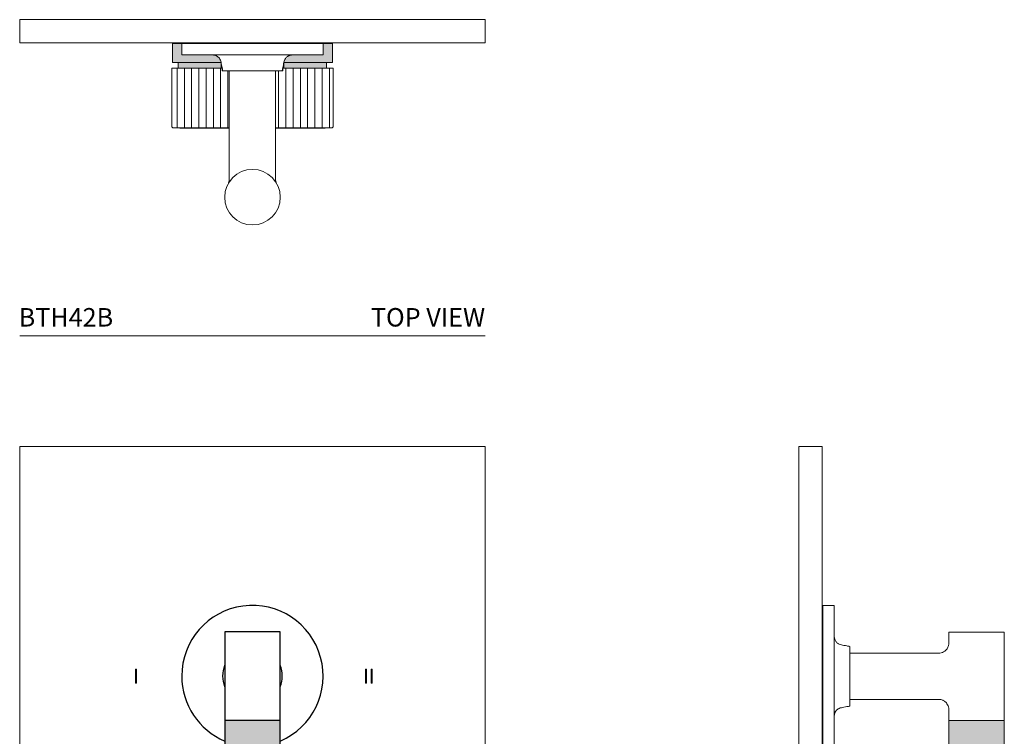
# Model space of a CAD drawing. Units: inches. Extents: x 0 to 14.6, y 0 to 19.4.
# Drawn here: x 0 to 13.3, y 9.7 to 19.4 of the extents above; entities that cross this region are included whole.
import ezdxf
from ezdxf.enums import TextEntityAlignment as Align

# ---------------------------------------------------------------- set-up
doc = ezdxf.new("R2010")
doc.units = ezdxf.units.IN
doc.header["$LTSCALE"] = 2
doc.header["$MEASUREMENT"] = 0
doc.layers.add('WATERWORKS FITTINGS', color=7, linetype='Continuous', lineweight=9)
doc.styles.add('GOTHAM BOOK', font='GOTHMBOK.TTF', dxfattribs={"height": 0.25})

# ---------------------------------------------------------------- blocks, each defined once
blk = doc.blocks.new('BTH42B TOP')
at = {"layer": 'WATERWORKS FITTINGS'}
h = blk.add_hatch(color=252, dxfattribs=at)
h.dxf.hatch_style = 1
edge = h.paths.add_edge_path()
edge.add_spline(control_points=[(-0.424, -0.581), (-0.424, -0.58), (-0.427, -0.568), (-0.432, -0.548), (-0.446, -0.524), (-0.463, -0.506), (-0.479, -0.494), (-0.495, -0.487), (-0.507, -0.483), (-0.517, -0.48), (-0.523, -0.479), (-0.53, -0.478), (-0.533, -0.478), (-0.536, -0.478)], knot_values=[0, 0, 0, 0, 0.010088, 0.108482, 0.195848, 0.272326, 0.338086, 0.393433, 0.438886, 0.475402, 0.504792, 0.532776, 0.647142, 0.647142, 0.647142, 0.647142], degree=3, periodic=0)
edge.add_line((-0.533, -0.478), (-0.957, -0.478))
edge.add_line((-0.957, -0.478), (-0.957, -0.325))
edge.add_line((-0.957, -0.325), (-1.083, -0.325))
edge.add_line((-1.083, -0.325), (-1.083, -0.581))
edge.add_line((-1.083, -0.581), (-0.424, -0.581))
edge = h.paths.add_edge_path()
edge.add_line((1.083, -0.325), (0.957, -0.325))
edge.add_line((0.957, -0.325), (0.957, -0.419))
edge.add_line((0.957, -0.419), (0.957, -0.478))
edge.add_line((0.957, -0.478), (0.54, -0.478))
edge.add_spline(control_points=[(0.54, -0.478), (0.54, -0.478), (0.54, -0.478), (0.538, -0.478), (0.537, -0.478)], knot_values=[0.893136, 0.893136, 0.893136, 0.893136, 0.966322, 1, 1, 1, 1], degree=3, periodic=0)
edge.add_spline(control_points=[(0.537, -0.478), (0.536, -0.478), (0.533, -0.478), (0.526, -0.479), (0.514, -0.481), (0.503, -0.484), (0.493, -0.488), (0.483, -0.493), (0.472, -0.5), (0.458, -0.511), (0.444, -0.527), (0.431, -0.55), (0.426, -0.569), (0.424, -0.58), (0.424, -0.581)], knot_values=[0.331734, 0.331734, 0.331734, 0.331734, 0.366459, 0.42226, 0.469208, 0.513015, 0.535858, 0.563814, 0.60381, 0.655976, 0.720305, 0.796764, 0.885369, 0.893136, 0.893136, 0.893136, 0.893136], degree=3, periodic=0)
edge.add_line((0.424, -0.581), (1.083, -0.581))
edge.add_line((1.083, -0.581), (1.083, -0.325))
h.paths.add_polyline_path([(1.004, -0.581), (0.424, -0.581), (0.424, -0.657), (0.429, -0.657), (0.436, -0.657), (0.44, -0.657), (0.453, -0.657), (0.459, -0.657), (0.463, -0.657), (0.476, -0.657), (0.482, -0.657), (0.486, -0.657), (0.499, -0.657), (0.505, -0.657), (0.509, -0.657), (0.521, -0.657), (0.527, -0.657), (0.531, -0.657), (0.543, -0.657), (0.549, -0.657), (0.553, -0.657), (0.565, -0.657), (0.571, -0.657), (0.575, -0.657), (0.587, -0.657), (0.593, -0.657), (0.597, -0.657), (0.608, -0.657), (0.614, -0.657), (0.618, -0.657), (0.63, -0.657), (0.635, -0.657), (0.639, -0.657), (0.65, -0.657), (0.655, -0.657), (0.659, -0.657), (0.671, -0.657), (0.675, -0.657), (0.679, -0.657), (0.691, -0.657), (0.695, -0.657), (0.699, -0.657), (0.71, -0.657), (0.714, -0.657), (0.719, -0.657), (0.729, -0.657), (0.733, -0.657), (0.738, -0.657), (0.748, -0.657), (0.752, -0.657), (0.756, -0.657), (0.767, -0.657), (0.77, -0.657), (0.775, -0.657), (0.784, -0.657), (0.788, -0.657), (0.792, -0.657), (0.802, -0.657), (0.805, -0.657), (0.81, -0.657), (0.819, -0.657), (0.822, -0.657), (0.827, -0.657), (0.836, -0.657), (0.839, -0.657), (0.843, -0.657), (0.852, -0.657), (0.855, -0.657), (0.859, -0.657), (0.868, -0.657), (0.87, -0.657), (0.875, -0.657), (0.883, -0.657), (0.885, -0.657), (0.89, -0.657), (0.898, -0.657), (0.9, -0.657), (0.904, -0.657), (0.912, -0.657), (0.914, -0.657), (0.918, -0.657), (0.926, -0.657), (0.927, -0.657), (0.932, -0.657), (0.939, -0.657), (0.94, -0.657), (0.945, -0.657), (0.952, -0.657), (0.953, -0.657), (0.958, -0.657), (0.964, -0.657), (0.97, -0.657), (0.976, -0.657), (0.981, -0.657), (0.987, -0.657), (0.992, -0.657), (0.998, -0.657), (1.004, -0.657)])
edge = h.paths.add_edge_path()
edge.add_spline(control_points=[(-0.424, -0.583), (-0.424, -0.582), (-0.424, -0.582), (-0.424, -0.581)], knot_values=[0.647142, 0.647142, 0.647142, 0.647142, 0.655115, 0.655115, 0.655115, 0.655115], degree=3, periodic=0)
edge.add_line((-0.424, -0.581), (-1.004, -0.581))
edge.add_line((-1.004, -0.581), (-1.004, -0.657))
edge.add_line((-1.004, -0.657), (-1.002, -0.657))
edge.add_line((-1.002, -0.657), (-0.998, -0.657))
edge.add_line((-0.998, -0.657), (-0.992, -0.657))
edge.add_line((-0.992, -0.657), (-0.988, -0.657))
edge.add_line((-0.988, -0.657), (-0.987, -0.657))
edge.add_line((-0.987, -0.657), (-0.981, -0.657))
edge.add_line((-0.981, -0.657), (-0.977, -0.657))
edge.add_line((-0.977, -0.657), (-0.976, -0.657))
edge.add_line((-0.976, -0.657), (-0.97, -0.657))
edge.add_line((-0.97, -0.657), (-0.965, -0.657))
edge.add_line((-0.965, -0.657), (-0.964, -0.657))
edge.add_line((-0.964, -0.657), (-0.958, -0.657))
edge.add_line((-0.958, -0.657), (-0.953, -0.657))
edge.add_line((-0.953, -0.657), (-0.952, -0.657))
edge.add_line((-0.952, -0.657), (-0.945, -0.657))
edge.add_line((-0.945, -0.657), (-0.94, -0.657))
edge.add_line((-0.94, -0.657), (-0.939, -0.657))
edge.add_line((-0.939, -0.657), (-0.932, -0.657))
edge.add_line((-0.932, -0.657), (-0.927, -0.657))
edge.add_line((-0.927, -0.657), (-0.926, -0.657))
edge.add_line((-0.926, -0.657), (-0.918, -0.657))
edge.add_line((-0.918, -0.657), (-0.914, -0.657))
edge.add_line((-0.914, -0.657), (-0.912, -0.657))
edge.add_line((-0.912, -0.657), (-0.904, -0.657))
edge.add_line((-0.904, -0.657), (-0.9, -0.657))
edge.add_line((-0.9, -0.657), (-0.898, -0.657))
edge.add_line((-0.898, -0.657), (-0.89, -0.657))
edge.add_line((-0.89, -0.657), (-0.885, -0.657))
edge.add_line((-0.885, -0.657), (-0.883, -0.657))
edge.add_line((-0.883, -0.657), (-0.875, -0.657))
edge.add_line((-0.875, -0.657), (-0.87, -0.657))
edge.add_line((-0.87, -0.657), (-0.868, -0.657))
edge.add_line((-0.868, -0.657), (-0.859, -0.657))
edge.add_line((-0.859, -0.657), (-0.855, -0.657))
edge.add_line((-0.855, -0.657), (-0.852, -0.657))
edge.add_line((-0.852, -0.657), (-0.843, -0.657))
edge.add_line((-0.843, -0.657), (-0.839, -0.657))
edge.add_line((-0.839, -0.657), (-0.836, -0.657))
edge.add_line((-0.836, -0.657), (-0.827, -0.657))
edge.add_line((-0.827, -0.657), (-0.822, -0.657))
edge.add_line((-0.822, -0.657), (-0.819, -0.657))
edge.add_line((-0.819, -0.657), (-0.81, -0.657))
edge.add_line((-0.81, -0.657), (-0.805, -0.657))
edge.add_line((-0.805, -0.657), (-0.802, -0.657))
edge.add_line((-0.802, -0.657), (-0.792, -0.657))
edge.add_line((-0.792, -0.657), (-0.788, -0.657))
edge.add_line((-0.788, -0.657), (-0.784, -0.657))
edge.add_line((-0.784, -0.657), (-0.775, -0.657))
edge.add_line((-0.775, -0.657), (-0.77, -0.657))
edge.add_line((-0.77, -0.657), (-0.767, -0.657))
edge.add_line((-0.767, -0.657), (-0.756, -0.657))
edge.add_line((-0.756, -0.657), (-0.752, -0.657))
edge.add_line((-0.752, -0.657), (-0.748, -0.657))
edge.add_line((-0.748, -0.657), (-0.738, -0.657))
edge.add_line((-0.738, -0.657), (-0.733, -0.657))
edge.add_line((-0.733, -0.657), (-0.729, -0.657))
edge.add_line((-0.729, -0.657), (-0.719, -0.657))
edge.add_line((-0.719, -0.657), (-0.714, -0.657))
edge.add_line((-0.714, -0.657), (-0.71, -0.657))
edge.add_line((-0.71, -0.657), (-0.699, -0.657))
edge.add_line((-0.699, -0.657), (-0.695, -0.657))
edge.add_line((-0.695, -0.657), (-0.691, -0.657))
edge.add_line((-0.691, -0.657), (-0.679, -0.657))
edge.add_line((-0.679, -0.657), (-0.675, -0.657))
edge.add_line((-0.675, -0.657), (-0.671, -0.657))
edge.add_line((-0.671, -0.657), (-0.659, -0.657))
edge.add_line((-0.659, -0.657), (-0.655, -0.657))
edge.add_line((-0.655, -0.657), (-0.65, -0.657))
edge.add_line((-0.65, -0.657), (-0.639, -0.657))
edge.add_line((-0.639, -0.657), (-0.635, -0.657))
edge.add_line((-0.635, -0.657), (-0.63, -0.657))
edge.add_line((-0.63, -0.657), (-0.618, -0.657))
edge.add_line((-0.618, -0.657), (-0.614, -0.657))
edge.add_line((-0.614, -0.657), (-0.608, -0.657))
edge.add_line((-0.608, -0.657), (-0.597, -0.657))
edge.add_line((-0.597, -0.657), (-0.593, -0.657))
edge.add_line((-0.593, -0.657), (-0.587, -0.657))
edge.add_line((-0.587, -0.657), (-0.575, -0.657))
edge.add_line((-0.575, -0.657), (-0.571, -0.657))
edge.add_line((-0.571, -0.657), (-0.565, -0.657))
edge.add_line((-0.565, -0.657), (-0.553, -0.657))
edge.add_line((-0.553, -0.657), (-0.549, -0.657))
edge.add_line((-0.549, -0.657), (-0.543, -0.657))
edge.add_line((-0.543, -0.657), (-0.531, -0.657))
edge.add_line((-0.531, -0.657), (-0.527, -0.657))
edge.add_line((-0.527, -0.657), (-0.521, -0.657))
edge.add_line((-0.521, -0.657), (-0.521, -0.657))
edge.add_line((-0.521, -0.657), (-0.509, -0.657))
edge.add_line((-0.509, -0.657), (-0.505, -0.657))
edge.add_line((-0.505, -0.657), (-0.499, -0.657))
edge.add_line((-0.499, -0.657), (-0.499, -0.657))
edge.add_line((-0.499, -0.657), (-0.486, -0.657))
edge.add_line((-0.486, -0.657), (-0.482, -0.657))
edge.add_line((-0.482, -0.657), (-0.476, -0.657))
edge.add_line((-0.476, -0.657), (-0.476, -0.657))
edge.add_line((-0.476, -0.657), (-0.463, -0.657))
edge.add_line((-0.463, -0.657), (-0.459, -0.657))
edge.add_line((-0.459, -0.657), (-0.453, -0.657))
edge.add_line((-0.453, -0.657), (-0.453, -0.657))
edge.add_line((-0.453, -0.657), (-0.44, -0.657))
edge.add_line((-0.44, -0.657), (-0.436, -0.657))
edge.add_line((-0.436, -0.657), (-0.43, -0.657))
edge.add_line((-0.43, -0.657), (-0.429, -0.657))
edge.add_line((-0.429, -0.657), (-0.424, -0.657))
edge.add_line((-0.424, -0.657), (-0.424, -0.583))
h = blk.add_hatch(dxfattribs=at)
h.set_pattern_fill('ANSI31', color=252, scale=0.785, angle=225)
h.set_pattern_definition([(270, (102.02205, 22.2215), (0.098125, -3e-17), [])])
h.paths.add_polyline_path([(-0.368, -0.657), (-0.368, -0.657), (-0.382, -0.657), (-0.389, -0.657), (-0.392, -0.657), (-0.406, -0.657), (-0.413, -0.657), (-0.416, -0.657), (-0.429, -0.657), (-0.436, -0.657), (-0.44, -0.657), (-0.453, -0.657), (-0.459, -0.657), (-0.463, -0.657), (-0.476, -0.657), (-0.482, -0.657), (-0.486, -0.657), (-0.499, -0.657), (-0.505, -0.657), (-0.509, -0.657), (-0.521, -0.657), (-0.527, -0.657), (-0.531, -0.657), (-0.543, -0.657), (-0.549, -0.657), (-0.553, -0.657), (-0.565, -0.657), (-0.571, -0.657), (-0.575, -0.657), (-0.587, -0.657), (-0.593, -0.657), (-0.597, -0.657), (-0.608, -0.657), (-0.614, -0.657), (-0.618, -0.657), (-0.63, -0.657), (-0.635, -0.657), (-0.639, -0.657), (-0.65, -0.657), (-0.655, -0.657), (-0.659, -0.657), (-0.671, -0.657), (-0.675, -0.657), (-0.679, -0.657), (-0.691, -0.657), (-0.695, -0.657), (-0.699, -0.657), (-0.71, -0.657), (-0.714, -0.657), (-0.719, -0.657), (-0.729, -0.657), (-0.733, -0.657), (-0.738, -0.657), (-0.748, -0.657), (-0.752, -0.657), (-0.756, -0.657), (-0.767, -0.657), (-0.77, -0.657), (-0.775, -0.657), (-0.784, -0.657), (-0.788, -0.657), (-0.792, -0.657), (-0.802, -0.657), (-0.805, -0.657), (-0.81, -0.657), (-0.819, -0.657), (-0.822, -0.657), (-0.827, -0.657), (-0.836, -0.657), (-0.839, -0.657), (-0.843, -0.657), (-0.852, -0.657), (-0.855, -0.657), (-0.859, -0.657), (-0.868, -0.657), (-0.87, -0.657), (-0.875, -0.657), (-0.883, -0.657), (-0.885, -0.657), (-0.89, -0.657), (-0.898, -0.657), (-0.9, -0.657), (-0.904, -0.657), (-0.912, -0.657), (-0.914, -0.657), (-0.918, -0.657), (-0.926, -0.657), (-0.927, -0.657), (-0.932, -0.657), (-0.939, -0.657), (-0.945, -0.657), (-0.952, -0.657), (-0.958, -0.657), (-0.964, -0.657), (-0.97, -0.657), (-0.976, -0.657), (-0.981, -0.657), (-0.987, -0.657), (-0.992, -0.657), (-0.998, -0.657), (-1.002, -0.657), (-1.008, -0.657), (-1.012, -0.657), (-1.018, -0.657), (-1.022, -0.657), (-1.027, -0.657), (-1.03, -0.657), (-1.035, -0.657), (-1.039, -0.657), (-1.043, -0.657), (-1.046, -0.657), (-1.05, -0.657), (-1.053, -0.657), (-1.057, -0.657), (-1.06, -0.657), (-1.063, -0.657), (-1.066, -0.657), (-1.069, -0.657), (-1.071, -0.657), (-1.074, -0.657), (-1.076, -0.657), (-1.078, -0.657), (-1.08, -0.657), (-1.082, -0.657), (-1.084, -0.657), (-1.085, -0.657), (-1.088, -0.657), (-1.093, -0.657), (-1.093, -1.449), (-1.078, -1.464), (-0.368, -1.464)])
h.paths.add_polyline_path([(0.41, -0.657), (0.41, -0.691), (0.312, -0.691), (0.312, -1.464), (1.078, -1.464), (1.093, -1.449), (1.093, -0.657)])
h.paths.add_polyline_path([(-0.313, -0.691), (-0.368, -0.691), (-0.368, -1.464), (-0.313, -1.464)])
for p, q in [((-3.15, 0), (3.15, 0)), ((3.15, 0), (3.15, -0.315)), ((-3.15, 0), (-3.15, -0.315)), ((3.15, -0.315), (-3.15, -0.315)), ((-1.083, -0.325), (-1.083, -0.581)), ((-1.083, -0.325), (-0.424, -0.325)), ((-0.957, -0.325), (-0.957, -0.478)), ((0.957, -0.325), (-0.957, -0.325)), ((-0.424, -0.325), (0.424, -0.325)), ((0.424, -0.325), (1.083, -0.325)), ((0.957, -0.419), (0.957, -0.325)), ((1.083, -0.581), (1.083, -0.325)), ((-0.957, -0.478), (0.957, -0.478)), ((0.957, -0.478), (0.957, -0.419)), ((-1.092, -0.657), (-1.093, -0.657)), ((-1.093, -1.449), (-1.093, -0.657)), ((-1.091, -0.657), (-1.092, -0.657)), ((-1.092, -0.657), (-1.092, -0.657)), ((-1.092, -0.657), (-1.092, -0.657)), ((-1.09, -0.657), (-1.091, -0.657)), ((-1.091, -0.657), (-1.091, -0.657)), ((-1.089, -0.657), (-1.09, -0.657)), ((-1.088, -0.657), (-1.089, -0.657)), ((-1.086, -0.657), (-1.088, -0.657)), ((-1.085, -0.657), (-1.086, -0.657)), ((-1.084, -0.657), (-1.085, -0.657)), ((-1.082, -0.657), (-1.084, -0.657)), ((-1.083, -0.581), (-0.424, -0.581)), ((-1.08, -0.657), (-1.082, -0.657)), ((-1.078, -0.657), (-1.08, -0.657)), ((-1.076, -0.657), (-1.078, -0.657)), ((-1.074, -0.657), (-1.076, -0.657)), ((-1.071, -0.657), (-1.074, -0.657)), ((-1.069, -0.657), (-1.071, -0.657)), ((-1.066, -0.657), (-1.069, -0.657)), ((-1.063, -0.657), (-1.066, -0.657)), ((-1.06, -0.657), (-1.063, -0.657)), ((-1.057, -0.657), (-1.06, -0.657)), ((-1.053, -0.657), (-1.057, -0.657)), ((-1.05, -0.657), (-1.053, -0.657)), ((-1.046, -0.657), (-1.05, -0.657)), ((-1.043, -0.657), (-1.046, -0.657)), ((-1.039, -0.657), (-1.043, -0.657)), ((-1.035, -0.657), (-1.039, -0.657)), ((-1.03, -0.657), (-1.035, -0.657)), ((-1.027, -0.657), (-1.03, -0.657)), ((-1.022, -0.657), (-1.027, -0.657)), ((-1.018, -0.657), (-1.022, -0.657)), ((-1.012, -0.657), (-1.018, -0.657)), ((-1.008, -0.657), (-1.012, -0.657)), ((-1.002, -0.657), (-1.008, -0.657)), ((-1.004, -0.581), (-1.004, -0.657)), ((-0.998, -0.657), (-1.002, -0.657)), ((-0.992, -0.657), (-0.998, -0.657)), ((-0.988, -0.657), (-0.992, -0.657)), ((-0.988, -0.657), (-0.987, -0.657)), ((-0.981, -0.657), (-0.987, -0.657)), ((-0.977, -0.657), (-0.981, -0.657)), ((-0.977, -0.657), (-0.976, -0.657)), ((-0.97, -0.657), (-0.976, -0.657)), ((-0.965, -0.657), (-0.97, -0.657)), ((-0.965, -0.657), (-0.964, -0.657)), ((-0.958, -0.657), (-0.964, -0.657)), ((-0.953, -0.657), (-0.958, -0.657)), ((-0.953, -0.657), (-0.952, -0.657)), ((-0.945, -0.657), (-0.952, -0.657)), ((-0.94, -0.657), (-0.945, -0.657)), ((-0.94, -0.657), (-0.939, -0.657)), ((-0.932, -0.657), (-0.939, -0.657)), ((-0.927, -0.657), (-0.932, -0.657)), ((-0.927, -0.657), (-0.926, -0.657)), ((-0.918, -0.657), (-0.926, -0.657)), ((-0.914, -0.657), (-0.918, -0.657)), ((-0.914, -0.657), (-0.912, -0.657)), ((-0.904, -0.657), (-0.912, -0.657)), ((-0.9, -0.657), (-0.904, -0.657)), ((-0.9, -0.657), (-0.898, -0.657)), ((-0.89, -0.657), (-0.898, -0.657)), ((-0.885, -0.657), (-0.89, -0.657)), ((-0.885, -0.657), (-0.883, -0.657)), ((-0.875, -0.657), (-0.883, -0.657)), ((-0.87, -0.657), (-0.875, -0.657)), ((-0.87, -0.657), (-0.868, -0.657)), ((-0.859, -0.657), (-0.868, -0.657)), ((-0.855, -0.657), (-0.859, -0.657)), ((-0.855, -0.657), (-0.852, -0.657)), ((-0.843, -0.657), (-0.852, -0.657)), ((-0.839, -0.657), (-0.843, -0.657)), ((-0.839, -0.657), (-0.836, -0.657)), ((-0.827, -0.657), (-0.836, -0.657)), ((-0.822, -0.657), (-0.827, -0.657)), ((-0.822, -0.657), (-0.819, -0.657)), ((-0.81, -0.657), (-0.819, -0.657)), ((-0.805, -0.657), (-0.81, -0.657)), ((-0.805, -0.657), (-0.802, -0.657)), ((-0.792, -0.657), (-0.802, -0.657)), ((-0.788, -0.657), (-0.792, -0.657)), ((-0.788, -0.657), (-0.784, -0.657)), ((-0.775, -0.657), (-0.784, -0.657)), ((-0.77, -0.657), (-0.775, -0.657)), ((-0.77, -0.657), (-0.767, -0.657)), ((-0.756, -0.657), (-0.767, -0.657)), ((-0.752, -0.657), (-0.756, -0.657)), ((-0.752, -0.657), (-0.748, -0.657)), ((-0.738, -0.657), (-0.748, -0.657)), ((-0.733, -0.657), (-0.738, -0.657)), ((-0.733, -0.657), (-0.729, -0.657)), ((-0.719, -0.657), (-0.729, -0.657)), ((-0.714, -0.657), (-0.719, -0.657)), ((-0.714, -0.657), (-0.71, -0.657)), ((-0.699, -0.657), (-0.71, -0.657)), ((-0.695, -0.657), (-0.699, -0.657)), ((-0.695, -0.657), (-0.691, -0.657)), ((-0.679, -0.657), (-0.691, -0.657)), ((-0.675, -0.657), (-0.679, -0.657)), ((-0.675, -0.657), (-0.671, -0.657)), ((-0.659, -0.657), (-0.671, -0.657)), ((-0.655, -0.657), (-0.659, -0.657)), ((-0.655, -0.657), (-0.65, -0.657)), ((-0.639, -0.657), (-0.65, -0.657)), ((-0.635, -0.657), (-0.639, -0.657)), ((-0.635, -0.657), (-0.63, -0.657)), ((-0.618, -0.657), (-0.63, -0.657)), ((-0.614, -0.657), (-0.618, -0.657)), ((-0.614, -0.657), (-0.608, -0.657)), ((-0.597, -0.657), (-0.608, -0.657)), ((-0.593, -0.657), (-0.597, -0.657)), ((-0.593, -0.657), (-0.587, -0.657)), ((-0.575, -0.657), (-0.587, -0.657)), ((-0.571, -0.657), (-0.575, -0.657)), ((-0.571, -0.657), (-0.565, -0.657)), ((-0.553, -0.657), (-0.565, -0.657)), ((-0.549, -0.657), (-0.553, -0.657)), ((-0.549, -0.657), (-0.543, -0.657)), ((-0.531, -0.657), (-0.543, -0.657)), ((-0.527, -0.657), (-0.531, -0.657)), ((-0.527, -0.657), (-0.521, -0.657)), ((-0.509, -0.657), (-0.521, -0.657)), ((-0.521, -0.657), (-0.521, -0.657)), ((-0.505, -0.657), (-0.509, -0.657)), ((-0.505, -0.657), (-0.499, -0.657)), ((-0.486, -0.657), (-0.499, -0.657)), ((-0.499, -0.657), (-0.499, -0.657)), ((-0.482, -0.657), (-0.486, -0.657)), ((-0.482, -0.657), (-0.476, -0.657)), ((-0.463, -0.657), (-0.476, -0.657)), ((-0.476, -0.657), (-0.476, -0.657)), ((-0.459, -0.657), (-0.463, -0.657)), ((-0.459, -0.657), (-0.453, -0.657)), ((-0.44, -0.657), (-0.453, -0.657)), ((-0.453, -0.657), (-0.453, -0.657)), ((-0.436, -0.657), (-0.44, -0.657)), ((-0.436, -0.657), (-0.43, -0.657)), ((-0.429, -0.657), (-0.43, -0.657)), ((-0.41, -0.657), (-0.429, -0.657)), ((-0.424, -0.657), (-0.424, -0.581)), ((-0.41, -0.691), (-0.41, -0.657)), ((0.41, -0.691), (0.41, -0.657)), ((0.41, -0.657), (0.424, -0.657)), ((0.429, -0.657), (0.41, -0.657)), ((0.424, -0.657), (0.424, -0.581)), ((0.424, -0.581), (1.083, -0.581)), ((0.43, -0.657), (0.429, -0.657)), ((0.43, -0.657), (0.436, -0.657)), ((0.44, -0.657), (0.436, -0.657)), ((0.453, -0.657), (0.44, -0.657)), ((0.453, -0.657), (0.453, -0.657)), ((0.453, -0.657), (0.459, -0.657)), ((0.463, -0.657), (0.459, -0.657)), ((0.476, -0.657), (0.463, -0.657)), ((0.476, -0.657), (0.476, -0.657)), ((0.476, -0.657), (0.482, -0.657)), ((0.486, -0.657), (0.482, -0.657)), ((0.499, -0.657), (0.486, -0.657)), ((0.499, -0.657), (0.499, -0.657)), ((0.499, -0.657), (0.505, -0.657)), ((0.509, -0.657), (0.505, -0.657)), ((0.521, -0.657), (0.509, -0.657)), ((0.521, -0.657), (0.521, -0.657)), ((0.521, -0.657), (0.527, -0.657)), ((0.531, -0.657), (0.527, -0.657)), ((0.543, -0.657), (0.531, -0.657)), ((0.543, -0.657), (0.549, -0.657)), ((0.553, -0.657), (0.549, -0.657)), ((0.565, -0.657), (0.553, -0.657)), ((0.565, -0.657), (0.571, -0.657)), ((0.575, -0.657), (0.571, -0.657)), ((0.587, -0.657), (0.575, -0.657)), ((0.587, -0.657), (0.593, -0.657)), ((0.597, -0.657), (0.593, -0.657)), ((0.608, -0.657), (0.597, -0.657)), ((0.608, -0.657), (0.614, -0.657)), ((0.618, -0.657), (0.614, -0.657)), ((0.63, -0.657), (0.618, -0.657)), ((0.63, -0.657), (0.635, -0.657)), ((0.639, -0.657), (0.635, -0.657)), ((0.65, -0.657), (0.639, -0.657)), ((0.65, -0.657), (0.655, -0.657)), ((0.659, -0.657), (0.655, -0.657)), ((0.671, -0.657), (0.659, -0.657)), ((0.671, -0.657), (0.675, -0.657)), ((0.679, -0.657), (0.675, -0.657)), ((0.691, -0.657), (0.679, -0.657)), ((0.691, -0.657), (0.695, -0.657)), ((0.699, -0.657), (0.695, -0.657)), ((0.71, -0.657), (0.699, -0.657)), ((0.71, -0.657), (0.714, -0.657)), ((0.719, -0.657), (0.714, -0.657)), ((0.729, -0.657), (0.719, -0.657)), ((0.729, -0.657), (0.733, -0.657)), ((0.738, -0.657), (0.733, -0.657)), ((0.748, -0.657), (0.738, -0.657)), ((0.748, -0.657), (0.752, -0.657)), ((0.756, -0.657), (0.752, -0.657)), ((0.767, -0.657), (0.756, -0.657)), ((0.767, -0.657), (0.77, -0.657)), ((0.775, -0.657), (0.77, -0.657)), ((0.784, -0.657), (0.775, -0.657)), ((0.784, -0.657), (0.788, -0.657)), ((0.792, -0.657), (0.788, -0.657)), ((0.802, -0.657), (0.792, -0.657)), ((0.802, -0.657), (0.805, -0.657)), ((0.81, -0.657), (0.805, -0.657)), ((0.819, -0.657), (0.81, -0.657)), ((0.819, -0.657), (0.822, -0.657)), ((0.827, -0.657), (0.822, -0.657)), ((0.836, -0.657), (0.827, -0.657)), ((0.836, -0.657), (0.839, -0.657)), ((0.843, -0.657), (0.839, -0.657)), ((0.852, -0.657), (0.843, -0.657)), ((0.852, -0.657), (0.855, -0.657)), ((0.859, -0.657), (0.855, -0.657)), ((0.868, -0.657), (0.859, -0.657)), ((0.868, -0.657), (0.87, -0.657)), ((0.875, -0.657), (0.87, -0.657)), ((0.883, -0.657), (0.875, -0.657)), ((0.883, -0.657), (0.885, -0.657)), ((0.89, -0.657), (0.885, -0.657)), ((0.898, -0.657), (0.89, -0.657)), ((0.898, -0.657), (0.9, -0.657)), ((0.904, -0.657), (0.9, -0.657)), ((0.912, -0.657), (0.904, -0.657)), ((0.912, -0.657), (0.914, -0.657)), ((0.918, -0.657), (0.914, -0.657)), ((0.926, -0.657), (0.918, -0.657)), ((0.926, -0.657), (0.927, -0.657)), ((0.932, -0.657), (0.927, -0.657)), ((0.939, -0.657), (0.932, -0.657)), ((0.939, -0.657), (0.94, -0.657)), ((0.945, -0.657), (0.94, -0.657)), ((0.952, -0.657), (0.945, -0.657)), ((0.952, -0.657), (0.953, -0.657)), ((0.958, -0.657), (0.953, -0.657)), ((0.964, -0.657), (0.958, -0.657)), ((0.964, -0.657), (0.965, -0.657)), ((0.97, -0.657), (0.965, -0.657)), ((0.976, -0.657), (0.97, -0.657)), ((0.976, -0.657), (0.977, -0.657)), ((0.981, -0.657), (0.977, -0.657)), ((0.987, -0.657), (0.981, -0.657)), ((0.987, -0.657), (0.988, -0.657)), ((0.992, -0.657), (0.988, -0.657)), ((0.998, -0.657), (0.992, -0.657)), ((1.002, -0.657), (0.998, -0.657)), ((1.008, -0.657), (1.002, -0.657)), ((1.004, -0.657), (1.004, -0.581)), ((1.012, -0.657), (1.008, -0.657)), ((1.018, -0.657), (1.012, -0.657)), ((1.022, -0.657), (1.018, -0.657)), ((1.027, -0.657), (1.022, -0.657)), ((1.03, -0.657), (1.027, -0.657)), ((1.035, -0.657), (1.03, -0.657)), ((1.039, -0.657), (1.035, -0.657)), ((1.043, -0.657), (1.039, -0.657)), ((1.046, -0.657), (1.043, -0.657)), ((1.05, -0.657), (1.046, -0.657)), ((1.053, -0.657), (1.05, -0.657)), ((1.057, -0.657), (1.053, -0.657)), ((1.06, -0.657), (1.057, -0.657)), ((1.063, -0.657), (1.06, -0.657)), ((1.066, -0.657), (1.063, -0.657)), ((1.069, -0.657), (1.066, -0.657)), ((1.071, -0.657), (1.069, -0.657)), ((1.074, -0.657), (1.071, -0.657)), ((1.076, -0.657), (1.074, -0.657)), ((1.078, -0.657), (1.076, -0.657)), ((1.08, -0.657), (1.078, -0.657)), ((1.082, -0.657), (1.08, -0.657)), ((1.084, -0.657), (1.082, -0.657)), ((1.085, -0.657), (1.084, -0.657)), ((1.086, -0.657), (1.085, -0.657)), ((1.088, -0.657), (1.086, -0.657)), ((1.089, -0.657), (1.088, -0.657)), ((1.09, -0.657), (1.089, -0.657)), ((1.091, -0.657), (1.09, -0.657)), ((1.091, -0.657), (1.091, -0.657)), ((1.092, -0.657), (1.091, -0.657)), ((1.092, -0.657), (1.092, -0.657)), ((1.092, -0.657), (1.092, -0.657)), ((1.092, -0.657), (1.093, -0.657)), ((1.093, -1.449), (1.093, -0.657)), ((-0.348, -0.691), (-0.41, -0.691)), ((-0.404, -0.691), (0.404, -0.691)), ((-0.313, -0.691), (-0.348, -0.691)), ((-0.313, -0.691), (-0.313, -2.158)), ((-0.313, -1.469), (-0.313, -0.691)), ((0.312, -2.158), (0.312, -0.691)), ((0.312, -1.469), (0.312, -0.691)), ((0.312, -0.691), (0.348, -0.691)), ((0.348, -0.691), (0.41, -0.691)), ((-1.093, -1.449), (-1.078, -1.464)), ((-0.313, -1.464), (-1.078, -1.464)), ((-0.984, -1.464), (-0.984, -1.469)), ((1.078, -1.464), (0.312, -1.464)), ((0.984, -1.469), (0.984, -1.464)), ((1.078, -1.464), (1.093, -1.449)), ((-0.313, -1.469), (-0.984, -1.469)), ((0.909, -1.469), (0.312, -1.469)), ((0.984, -1.469), (0.909, -1.469)), ((0.312, -2.158), (0.311, -2.155))]:
    blk.add_line(p, q, dxfattribs=at)
blk.add_circle((0, -2.404), 0.376, dxfattribs=at)
for points, knots in [([(-0.536, -0.478), (-0.533, -0.478), (-0.53, -0.478), (-0.523, -0.479), (-0.517, -0.48), (-0.507, -0.483), (-0.495, -0.487), (-0.479, -0.494), (-0.463, -0.506), (-0.446, -0.524), (-0.432, -0.548), (-0.424, -0.579), (-0.418, -0.613), (-0.411, -0.651), (-0.406, -0.677), (-0.404, -0.691)], [0, 0, 0, 0, 0.114366, 0.14235, 0.171739, 0.208255, 0.253709, 0.309056, 0.374815, 0.451294, 0.53866, 0.637053, 0.746819, 0.867791, 1, 1, 1, 1]), ([(0.404, -0.691), (0.406, -0.677), (0.411, -0.651), (0.418, -0.613), (0.424, -0.579), (0.431, -0.55), (0.444, -0.527), (0.458, -0.511), (0.472, -0.5), (0.483, -0.493), (0.493, -0.488), (0.503, -0.484), (0.514, -0.481), (0.526, -0.479), (0.535, -0.478), (0.54, -0.478), (0.54, -0.478), (0.54, -0.478)], [0, 0, 0, 0, 0.125364, 0.238531, 0.3395, 0.428105, 0.504565, 0.568894, 0.62106, 0.661055, 0.689012, 0.711854, 0.755661, 0.802609, 0.858411, 0.926813, 1, 1, 1, 1]), ([(-0.313, -2.158), (-0.313, -2.166), (-0.314, -2.184), (-0.32, -2.202), (-0.323, -2.211)], [0, 0, 0, 0, 0.4376945, 1, 1, 1, 1]), ([(0.323, -2.211), (0.32, -2.203), (0.314, -2.186), (0.313, -2.167), (0.312, -2.158)], [0, 0, 0, 0, 0.500004, 1, 1, 1, 1])]:
    blk.add_open_spline(points, degree=3, knots=knots, dxfattribs=at)
blk = doc.blocks.new('BTH42B FRONT')
at = {"layer": 'WATERWORKS FITTINGS'}
h = blk.add_hatch(color=251, dxfattribs=at)
h.dxf.hatch_style = 1
h.paths.add_polyline_path([(0.372, 5.306), (-0.378, 5.306), (-0.378, 2.55), (0.372, 2.55)])
for p, q in [((-3.153, 9.012), (-3.153, -3.114)), ((3.147, 9.012), (-3.153, 9.012)), ((-3.153, 9.012), (-3.153, -3.114)), ((3.147, 9.012), (-3.153, 9.012)), ((-3.153, 9.012), (-3.153, -3.114)), ((3.147, 9.012), (-3.153, 9.012)), ((-3.153, 9.012), (-3.153, -3.114)), ((3.147, 9.012), (-3.153, 9.012)), ((3.147, -3.114), (3.147, 9.012)), ((3.147, -3.114), (3.147, 9.012)), ((3.147, -3.114), (3.147, 9.012)), ((3.147, -3.114), (3.147, 9.012)), ((-1.585, 5.996), (-1.57, 5.996)), ((-1.585, 5.808), (-1.585, 5.996)), ((-1.57, 5.996), (-1.57, 5.808)), ((1.527, 5.996), (1.542, 5.996)), ((1.527, 5.808), (1.527, 5.996)), ((1.542, 5.996), (1.542, 5.808)), ((1.602, 5.808), (1.602, 5.996)), ((1.602, 5.996), (1.617, 5.996)), ((1.617, 5.996), (1.617, 5.808)), ((-1.57, 5.808), (-1.585, 5.808)), ((1.542, 5.808), (1.527, 5.808)), ((1.617, 5.808), (1.602, 5.808))]:
    blk.add_line(p, q, dxfattribs=at)
at = {"layer": 'WATERWORKS FITTINGS', "color": 7, "linetype": 'Continuous', "lineweight": 25}
for p, q in [((-0.379, 6.503), (-0.379, 5.306)), ((0.373, 6.503), (-0.379, 6.503)), ((0.373, 5.306), (0.373, 6.503)), ((-0.379, 5.306), (0.373, 5.306)), ((-0.378, 5.306), (-0.378, 2.55)), ((0.372, 2.55), (0.372, 5.306))]:
    blk.add_line(p, q, dxfattribs=at)
for radius, start, end in [(0.957, 293.0775, 180), (0.404, 158.7025, 180), (0.404, 338.7025, 21.2975), (0.957, 180, 246.9225), (0.404, 180, 201.2975)]:
    blk.add_arc((-0.003, 5.904), radius, start, end, dxfattribs=at)
blk = doc.blocks.new('BTH42B SIDE')
at = {"layer": 'WATERWORKS FITTINGS'}
h = blk.add_hatch(color=251, dxfattribs=at)
h.dxf.hatch_style = 1
h.paths.add_polyline_path([(2.779, 2.354), (2.404, 2.354), (2.029, 2.354), (2.029, -0.402), (2.404, -0.402), (2.779, -0.402)])
for p, q in [((0, -6.063), (0, 6.063)), ((0, 6.063), (0.315, 6.063)), ((0.315, 6.063), (0.315, -6.063)), ((0.325, 3.909), (0.325, 1.996)), ((0.478, 3.909), (0.325, 3.909)), ((0.478, 2.953), (0.478, 3.909)), ((2.028, 3.551), (2.028, 3.386)), ((2.404, 3.551), (2.028, 3.551)), ((2.78, 3.551), (2.404, 3.551)), ((2.78, 2.354), (2.78, 3.551)), ((0.691, 2.953), (0.691, 3.356)), ((1.891, 3.265), (0.691, 3.265)), ((0.478, 1.996), (0.478, 2.953)), ((0.691, 2.953), (0.691, 2.549)), ((0.691, 2.64), (1.891, 2.64)), ((2.028, 2.519), (2.028, 2.354)), ((2.028, 2.354), (2.404, 2.354)), ((2.029, 2.354), (2.029, -0.402)), ((2.404, 2.354), (2.78, 2.354)), ((2.779, -0.402), (2.779, 2.354))]:
    blk.add_line(p, q, dxfattribs=at)
for points, knots in [([(0.691, 3.356), (0.677, 3.359), (0.649, 3.364), (0.611, 3.371), (0.576, 3.377), (0.547, 3.385), (0.524, 3.399), (0.508, 3.414), (0.498, 3.427), (0.491, 3.439), (0.487, 3.448), (0.484, 3.455), (0.482, 3.462), (0.48, 3.471), (0.479, 3.481), (0.478, 3.489), (0.478, 3.493), (0.478, 3.493), (0.478, 3.493)], [0, 0, 0, 0, 0.129186, 0.24536, 0.348521, 0.438463, 0.515476, 0.579546, 0.63064, 0.668747, 0.695026, 0.718255, 0.740887, 0.76381, 0.813828, 0.874421, 0.9492, 1, 1, 1, 1]), ([(2.028, 3.387), (2.026, 3.376), (2.022, 3.358), (2.011, 3.335), (2, 3.318), (1.988, 3.305), (1.974, 3.293), (1.954, 3.28), (1.925, 3.268), (1.903, 3.266), (1.891, 3.265)], [0, 0, 0, 0, 0.157717, 0.284897, 0.381507, 0.452175, 0.542491, 0.663954, 0.81647, 1, 1, 1, 1]), ([(0.478, 2.414), (0.478, 2.416), (0.478, 2.42), (0.479, 2.429), (0.481, 2.439), (0.483, 2.447), (0.486, 2.455), (0.49, 2.465), (0.497, 2.476), (0.507, 2.491), (0.523, 2.506), (0.546, 2.52), (0.576, 2.528), (0.611, 2.534), (0.649, 2.542), (0.677, 2.547), (0.691, 2.549)], [0, 0, 0, 0, 0.074357, 0.137509, 0.165464, 0.192592, 0.22025, 0.251414, 0.295486, 0.353692, 0.426016, 0.512423, 0.612896, 0.72777, 0.856804, 1, 1, 1, 1]), ([(1.891, 2.64), (1.901, 2.64), (1.92, 2.638), (1.944, 2.63), (1.962, 2.621), (1.976, 2.611), (1.99, 2.599), (2.006, 2.58), (2.021, 2.553), (2.025, 2.531), (2.028, 2.519)], [0, 0, 0, 0, 0.157716, 0.284895, 0.381504, 0.452173, 0.542489, 0.663952, 0.816468, 1, 1, 1, 1])]:
    blk.add_open_spline(points, degree=3, knots=knots, dxfattribs=at)

msp = doc.modelspace()

# ---------------------------------------------------------------- linework, layer by layer
at = {"layer": 'WATERWORKS FITTINGS', "color": 251}
msp.add_line((0, 15.126), (6.299, 15.126), dxfattribs=at)

# ---------------------------------------------------------------- block references
at = {"layer": 'WATERWORKS FITTINGS'}
for name, p in [('BTH42B TOP', (3.15, 19.406)), ('BTH42B FRONT', (3.153, 4.614)), ('BTH42B SIDE', (10.545, 7.563))]:
    msp.add_blockref(name, p, dxfattribs=at)

# ---------------------------------------------------------------- texts
at = {"layer": 'WATERWORKS FITTINGS', "color": 251, "style": 'GOTHAM BOOK'}
msp.add_text('BTH42B', height=0.25, dxfattribs=at).set_placement((-0.014, 15.251))
msp.add_text('TOP VIEW', height=0.25, dxfattribs=at).set_placement((6.299, 15.251), align=Align.RIGHT)

doc.saveas('drawing.dxf')
